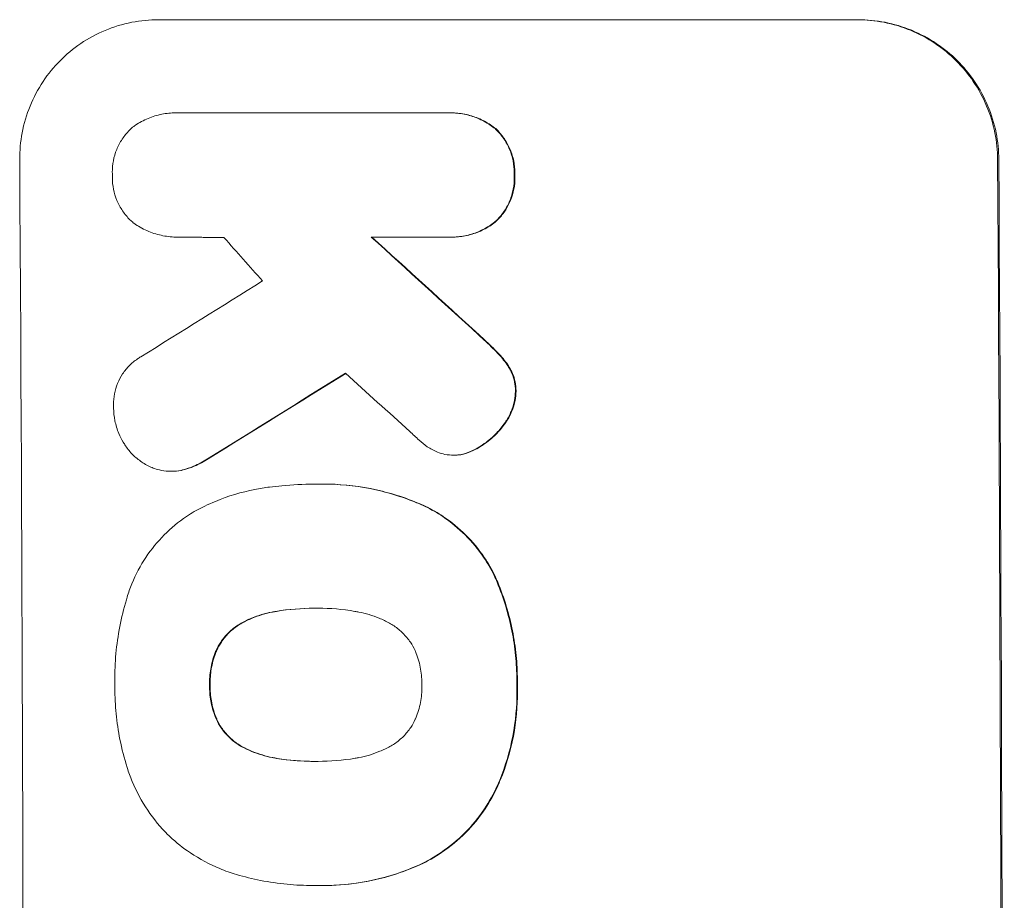
# Model space of a CAD drawing. Units: millimetres. Extents: x -6610 to 5784, y -4493 to 4095.
# Drawn here: x -4707 to -4620, y 807 to 885 of the extents above; entities that cross this region are included whole.
import ezdxf

# ---------------------------------------------------------------- set-up
doc = ezdxf.new("R2010")
doc.units = ezdxf.units.MM
doc.header["$LTSCALE"] = 20
doc.layers.add('2d', color=230, linetype='Continuous')

msp = doc.modelspace()

# ---------------------------------------------------------------- linework, layer by layer
at = {"layer": '2d', "lineweight": 0}
for p, q in [((-4695.098, 884.648), (-4633.316, 884.648)), ((-4693.534, 876.42), (-4693.587, 876.42)), ((-4693.31, 876.414), (-4669.619, 876.414)), ((-4669.269, 876.421), (-4669.322, 876.421)), ((-4693.384, 865.453), (-4693.437, 865.453)), ((-4669.555, 865.456), (-4676.312, 865.456)), ((-4669.219, 865.449), (-4669.271, 865.449)), ((-4668.988, 846.197), (-4669.041, 846.197)), ((-4693.942, 844.776), (-4693.995, 844.776)), ((-4681.354, 843.639), (-4681.407, 843.639)), ((-4680.543, 843.65), (-4680.596, 843.65)), ((-4681.189, 832.684), (-4681.242, 832.684)), ((-4681.14, 819.166), (-4681.192, 819.166)), ((-4681.402, 808.206), (-4681.454, 808.206)), ((-4680.556, 808.2), (-4680.609, 808.2))]:
    msp.add_line(p, q, dxfattribs=at)
for centre, major_axis, ratio, start_param, end_param in [((-4764.459, 749.049), (0, 1098), 0.052336, -1.68328, -1.458313), ((-4678.111, 749.049), (0, 1100), 0.052336, -1.683074, -1.458518), ((-4643.811, 749.049), (968.413, -1096.63), 0.029425, 1.647579, 1.651092), ((-4606.331, 749.049), (-1199.669, 1097.627), 0.023864, -1.498549, -1.490656), ((-4924.134, 749.049), (-1766.332, -1096.698), 0.01457, 1.690885, 1.697019), ((-4904.489, 749.049), (1775.815, 1097.699), 0.014477, -1.459077, -1.452188), ((-4620.746, 749.049), (1209.705, -1096.628), 0.023624, 1.635339, 1.640039)]:
    msp.add_ellipse(centre, major_axis=major_axis, ratio=ratio, start_param=start_param, end_param=end_param, dxfattribs=at)
at = {"layer": '2d', "lineweight": 0, "extrusion": (0, 0, -1)}
for centre, major_axis, ratio, start_param, end_param in [((-4678.111, 749.049), (0, -1098), 0.052336, -1.68328, -1.458313), ((-4606.331, 749.049), (1198.576, -1096.627), 0.023864, -1.651034, -1.643134), ((-4904.489, 749.049), (-1774.198, -1096.699), 0.014477, -1.689509, -1.682596)]:
    msp.add_ellipse(centre, major_axis=major_axis, ratio=ratio, start_param=start_param, end_param=end_param, dxfattribs=at)
at = {"layer": '2d', "lineweight": 0}
for points, knots in [([(-4707.357, 872.295), (-4707.361, 873.07), (-4707.292, 873.871), (-4706.99, 875.466), (-4706.757, 876.259), (-4706.138, 877.78), (-4705.75, 878.51), (-4704.853, 879.86), (-4704.342, 880.481), (-4703.254, 881.577), (-4702.64, 882.091), (-4701.3, 882.998), (-4700.574, 883.391), (-4699.058, 884.022), (-4698.267, 884.26), (-4696.675, 884.574), (-4695.873, 884.648), (-4695.098, 884.648)], [-18.6773, -18.6773, -18.6773, -18.6773, -16.338205, -16.338205, -13.999109, -13.999109, -11.660013, -11.660013, -9.320917, -9.320917, -6.990688, -6.990688, -4.660459, -4.660459, -2.330229, -2.330229, 0, 0, 0, 0]), ([(-4633.422, 884.648), (-4632.648, 884.648), (-4631.847, 884.574), (-4630.253, 884.262), (-4629.46, 884.024), (-4627.938, 883.395), (-4627.208, 883.004), (-4625.858, 882.1), (-4625.238, 881.587), (-4624.134, 880.492), (-4623.614, 879.871), (-4622.697, 878.52), (-4622.299, 877.789), (-4621.659, 876.265), (-4621.415, 875.471), (-4621.093, 873.874), (-4621.014, 873.071), (-4621.009, 872.295)], [0, 0, 0, 0, 2.325964, 2.325964, 4.651928, 4.651928, 6.977892, 6.977892, 9.303856, 9.303856, 11.647216, 11.647216, 13.990575, 13.990575, 16.333935, 16.333935, 18.677295, 18.677295, 18.677295, 18.677295]), ([(-4620.904, 872.295), (-4620.908, 873.071), (-4620.987, 873.874), (-4621.31, 875.471), (-4621.553, 876.265), (-4622.194, 877.789), (-4622.591, 878.52), (-4623.509, 879.871), (-4624.029, 880.492), (-4625.132, 881.587), (-4625.753, 882.1), (-4627.103, 883.004), (-4627.833, 883.395), (-4629.354, 884.024), (-4630.147, 884.262), (-4631.741, 884.574), (-4632.542, 884.648), (-4633.316, 884.648)], [-18.677058, -18.677058, -18.677058, -18.677058, -16.33376, -16.33376, -13.990461, -13.990461, -11.647163, -11.647163, -9.303865, -9.303865, -6.977899, -6.977899, -4.651932, -4.651932, -2.325966, -2.325966, 0, 0, 0, 0]), ([(-4697.29, 875.229), (-4697.241, 875.264), (-4697.192, 875.298), (-4696.796, 875.566), (-4696.42, 875.769), (-4695.636, 876.096), (-4695.227, 876.219), (-4694.403, 876.381), (-4693.988, 876.42), (-4693.587, 876.42), (-4693.495, 876.42), (-4693.403, 876.418), (-4693.31, 876.414)], [-3.788466, -3.788466, -3.788466, -3.788466, -3.616263, -3.616263, -2.410842, -2.410842, -1.205421, -1.205421, 0, 0, 0, 0.275089, 0.275089, 0.275089, 0.275089]), ([(-4669.619, 876.414), (-4669.52, 876.418), (-4669.42, 876.421), (-4669.322, 876.421), (-4668.93, 876.421), (-4668.525, 876.383), (-4667.718, 876.225), (-4667.317, 876.105), (-4666.547, 875.787), (-4666.178, 875.589), (-4665.68, 875.255), (-4665.528, 875.143), (-4665.384, 875.027)], [-0.295795, -0.295795, -0.295795, -0.295795, 0, 0, 0, 1.176786, 1.176786, 2.353572, 2.353572, 3.530358, 3.530358, 4.071242, 4.071242, 4.071242, 4.071242]), ([(-4665.331, 875.027), (-4665.474, 875.142), (-4665.624, 875.252), (-4666.121, 875.586), (-4666.491, 875.785), (-4667.261, 876.104), (-4667.663, 876.225), (-4668.471, 876.383), (-4668.877, 876.421), (-4669.269, 876.421)], [-4.071473, -4.071473, -4.071473, -4.071473, -3.536331, -3.536331, -2.357554, -2.357554, -1.178777, -1.178777, 0, 0, 0, 0]), ([(-4699.176, 870.941), (-4699.18, 871.023), (-4699.182, 871.105), (-4699.185, 871.514), (-4699.155, 871.853), (-4699.027, 872.527), (-4698.929, 872.862), (-4698.666, 873.506), (-4698.502, 873.815), (-4698.121, 874.386), (-4697.905, 874.648), (-4697.554, 875.001), (-4697.425, 875.118), (-4697.29, 875.229)], [23.413332, 23.413332, 23.413332, 23.413332, 23.657729, 23.657729, 24.647108, 24.647108, 25.636486, 25.636486, 26.625865, 26.625865, 27.615244, 27.615244, 28.129954, 28.129954, 28.129954, 28.129954]), ([(-4665.384, 875.027), (-4665.342, 874.987), (-4665.301, 874.948), (-4665.024, 874.672), (-4664.802, 874.406), (-4664.41, 873.827), (-4664.24, 873.515), (-4663.967, 872.862), (-4663.863, 872.522), (-4663.725, 871.839), (-4663.691, 871.495), (-4663.689, 871.09), (-4663.69, 871.016), (-4663.693, 870.941)], [3.82417, 3.82417, 3.82417, 3.82417, 3.994767, 3.994767, 4.997134, 4.997134, 5.999501, 5.999501, 7.001867, 7.001867, 8.004234, 8.004234, 8.226489, 8.226489, 8.226489, 8.226489]), ([(-4663.64, 870.941), (-4663.637, 871.016), (-4663.636, 871.09), (-4663.639, 871.496), (-4663.672, 871.84), (-4663.811, 872.525), (-4663.915, 872.865), (-4664.189, 873.518), (-4664.359, 873.831), (-4664.753, 874.411), (-4664.975, 874.677), (-4665.251, 874.951), (-4665.291, 874.989), (-4665.331, 875.027)], [23.786568, 23.786568, 23.786568, 23.786568, 24.008826, 24.008826, 25.012883, 25.012883, 26.016941, 26.016941, 27.020998, 27.020998, 28.025056, 28.025056, 28.188948, 28.188948, 28.188948, 28.188948]), ([(-4697.341, 866.724), (-4697.441, 866.81), (-4697.536, 866.898), (-4697.861, 867.221), (-4698.081, 867.484), (-4698.468, 868.055), (-4698.636, 868.364), (-4698.906, 869.008), (-4699.009, 869.343), (-4699.145, 870.018), (-4699.178, 870.357), (-4699.181, 870.77), (-4699.179, 870.855), (-4699.176, 870.941)], [19.329301, 19.329301, 19.329301, 19.329301, 19.715384, 19.715384, 20.704996, 20.704996, 21.694609, 21.694609, 22.684221, 22.684221, 23.673834, 23.673834, 23.929281, 23.929281, 23.929281, 23.929281]), ([(-4663.693, 870.941), (-4663.689, 870.865), (-4663.687, 870.79), (-4663.685, 870.382), (-4663.715, 870.037), (-4663.845, 869.352), (-4663.945, 869.01), (-4664.212, 868.356), (-4664.379, 868.042), (-4664.766, 867.462), (-4664.986, 867.195), (-4665.258, 866.922), (-4665.296, 866.885), (-4665.334, 866.849)], [7.794003, 7.794003, 7.794003, 7.794003, 8.019898, 8.019898, 9.025483, 9.025483, 10.031068, 10.031068, 11.036653, 11.036653, 12.042238, 12.042238, 12.199944, 12.199944, 12.199944, 12.199944]), ([(-4665.281, 866.849), (-4665.242, 866.887), (-4665.202, 866.925), (-4664.93, 867.199), (-4664.71, 867.466), (-4664.325, 868.046), (-4664.158, 868.359), (-4663.892, 869.013), (-4663.792, 869.354), (-4663.662, 870.038), (-4663.632, 870.382), (-4663.634, 870.79), (-4663.636, 870.865), (-4663.64, 870.941)], [19.875898, 19.875898, 19.875898, 19.875898, 20.039723, 20.039723, 21.043748, 21.043748, 22.047772, 22.047772, 23.051797, 23.051797, 24.055822, 24.055822, 24.281709, 24.281709, 24.281709, 24.281709]), ([(-4665.334, 866.849), (-4665.478, 866.732), (-4665.628, 866.62), (-4666.125, 866.285), (-4666.493, 866.086), (-4667.263, 865.766), (-4667.664, 865.645), (-4668.472, 865.487), (-4668.878, 865.449), (-4669.365, 865.449), (-4669.46, 865.451), (-4669.555, 865.456)], [14.881109, 14.881109, 14.881109, 14.881109, 15.424135, 15.424135, 16.605498, 16.605498, 17.786861, 17.786861, 18.968224, 18.968224, 19.250339, 19.250339, 19.250339, 19.250339]), ([(-4669.219, 865.449), (-4668.825, 865.449), (-4668.418, 865.487), (-4667.609, 865.646), (-4667.207, 865.767), (-4666.437, 866.088), (-4666.068, 866.287), (-4665.573, 866.622), (-4665.424, 866.733), (-4665.281, 866.849)], [18.968114, 18.968114, 18.968114, 18.968114, 20.151326, 20.151326, 21.334537, 21.334537, 22.517749, 22.517749, 23.055444, 23.055444, 23.055444, 23.055444]), ([(-4693.246, 865.456), (-4693.31, 865.454), (-4693.374, 865.453), (-4693.853, 865.453), (-4694.283, 865.493), (-4695.139, 865.661), (-4695.564, 865.789), (-4696.381, 866.127), (-4696.773, 866.337), (-4697.205, 866.627), (-4697.273, 866.675), (-4697.341, 866.724)], [19.834923, 19.834923, 19.834923, 19.834923, 20.024767, 20.024767, 21.273865, 21.273865, 22.522964, 22.522964, 23.772063, 23.772063, 24.012012, 24.012012, 24.012012, 24.012012]), ([(-4666.855, 856.834), (-4666.413, 856.439), (-4665.984, 856.035), (-4665.447, 855.5), (-4665.324, 855.375), (-4665.201, 855.249)], [22.561724, 22.561724, 22.561724, 22.561724, 24.311238, 24.311238, 24.836592, 24.836592, 24.836592, 24.836592]), ([(-4665.149, 855.249), (-4665.277, 855.381), (-4665.407, 855.512), (-4665.944, 856.047), (-4666.366, 856.445), (-4666.802, 856.834)], [169.743722, 169.743722, 169.743722, 169.743722, 170.29461, 170.29461, 172.018852, 172.018852, 172.018852, 172.018852]), ([(-4699.065, 850.358), (-4699.073, 850.466), (-4699.077, 850.573), (-4699.079, 850.983), (-4699.052, 851.298), (-4698.933, 851.923), (-4698.841, 852.234), (-4698.597, 852.83), (-4698.445, 853.116), (-4698.093, 853.645), (-4697.892, 853.888), (-4697.465, 854.318), (-4697.224, 854.52), (-4696.864, 854.763), (-4696.765, 854.825), (-4696.663, 854.883)], [21.61397, 21.61397, 21.61397, 21.61397, 21.933829, 21.933829, 22.849009, 22.849009, 23.764188, 23.764188, 24.679367, 24.679367, 25.594546, 25.594546, 26.507402, 26.507402, 26.842263, 26.842263, 26.842263, 26.842263]), ([(-4665.201, 855.249), (-4664.881, 854.926), (-4664.58, 854.563), (-4664.272, 854.108), (-4664.231, 854.046), (-4664.192, 853.984)], [5.67472, 5.67472, 5.67472, 5.67472, 7.037899, 7.037899, 7.249034, 7.249034, 7.249034, 7.249034]), ([(-4664.139, 853.984), (-4664.178, 854.045), (-4664.217, 854.105), (-4664.525, 854.56), (-4664.827, 854.924), (-4665.149, 855.249)], [37.853567, 37.853567, 37.853567, 37.853567, 38.059908, 38.059908, 39.428093, 39.428093, 39.428093, 39.428093]), ([(-4664.192, 853.984), (-4664.079, 853.803), (-4663.979, 853.611), (-4663.795, 853.17), (-4663.718, 852.917), (-4663.616, 852.408), (-4663.591, 852.153), (-4663.589, 851.882), (-4663.59, 851.859), (-4663.59, 851.835)], [3.853004, 3.853004, 3.853004, 3.853004, 4.461392, 4.461392, 5.206245, 5.206245, 5.951099, 5.951099, 6.021683, 6.021683, 6.021683, 6.021683]), ([(-4663.537, 851.835), (-4663.537, 851.859), (-4663.537, 851.882), (-4663.538, 852.153), (-4663.563, 852.409), (-4663.665, 852.918), (-4663.743, 853.171), (-4663.927, 853.612), (-4664.026, 853.803), (-4664.139, 853.984)], [17.780908, 17.780908, 17.780908, 17.780908, 17.851491, 17.851491, 18.597231, 18.597231, 19.34297, 19.34297, 19.949709, 19.949709, 19.949709, 19.949709]), ([(-4663.59, 851.835), (-4663.597, 851.568), (-4663.625, 851.295), (-4663.739, 850.7), (-4663.834, 850.378), (-4664.087, 849.76), (-4664.244, 849.463), (-4664.482, 849.107), (-4664.539, 849.027), (-4664.598, 848.949)], [7.720986, 7.720986, 7.720986, 7.720986, 8.516915, 8.516915, 9.465074, 9.465074, 10.413232, 10.413232, 10.697531, 10.697531, 10.697531, 10.697531]), ([(-4664.546, 848.949), (-4664.486, 849.028), (-4664.428, 849.109), (-4664.191, 849.466), (-4664.033, 849.762), (-4663.781, 850.379), (-4663.686, 850.701), (-4663.572, 851.296), (-4663.544, 851.569), (-4663.537, 851.835)], [19.57476, 19.57476, 19.57476, 19.57476, 19.862039, 19.862039, 20.80915, 20.80915, 21.756262, 21.756262, 22.551148, 22.551148, 22.551148, 22.551148]), ([(-4698.224, 847.359), (-4698.368, 847.6), (-4698.495, 847.853), (-4698.757, 848.478), (-4698.873, 848.858), (-4699.025, 849.616), (-4699.062, 849.993), (-4699.065, 850.358)], [23.771702, 23.771702, 23.771702, 23.771702, 24.570292, 24.570292, 25.689813, 25.689813, 26.788325, 26.788325, 26.788325, 26.788325]), ([(-4664.598, 848.949), (-4664.835, 848.619), (-4665.095, 848.314), (-4665.701, 847.704), (-4666.077, 847.39), (-4666.672, 846.988), (-4666.864, 846.87), (-4667.063, 846.761)], [15.906741, 15.906741, 15.906741, 15.906741, 17.080207, 17.080207, 18.50084, 18.50084, 19.144585, 19.144585, 19.144585, 19.144585]), ([(-4667.01, 846.761), (-4666.812, 846.87), (-4666.619, 846.988), (-4666.024, 847.39), (-4665.649, 847.704), (-4665.042, 848.314), (-4664.782, 848.619), (-4664.546, 848.949)], [26.380788, 26.380788, 26.380788, 26.380788, 27.02453, 27.02453, 28.44516, 28.44516, 29.618621, 29.618621, 29.618621, 29.618621]), ([(-4695.46, 845.023), (-4695.53, 845.048), (-4695.599, 845.075), (-4695.99, 845.237), (-4696.299, 845.404), (-4696.871, 845.788), (-4697.134, 846.005), (-4697.6, 846.47), (-4697.819, 846.733), (-4698.087, 847.129), (-4698.157, 847.242), (-4698.224, 847.359)], [17.557992, 17.557992, 17.557992, 17.557992, 17.768313, 17.768313, 18.754292, 18.754292, 19.740271, 19.740271, 20.72865, 20.72865, 21.110074, 21.110074, 21.110074, 21.110074]), ([(-4670.484, 846.468), (-4670.795, 846.601), (-4671.094, 846.764), (-4671.631, 847.124), (-4671.872, 847.319), (-4672.09, 847.527)], [18.353511, 18.353511, 18.353511, 18.353511, 19.310602, 19.310602, 20.205398, 20.205398, 20.205398, 20.205398]), ([(-4668.531, 846.23), (-4668.703, 846.208), (-4668.874, 846.197), (-4669.291, 846.197), (-4669.55, 846.221), (-4670.036, 846.317), (-4670.263, 846.382), (-4670.484, 846.468)], [11.550352, 11.550352, 11.550352, 11.550352, 12.052326, 12.052326, 12.80381, 12.80381, 13.471408, 13.471408, 13.471408, 13.471408]), ([(-4667.063, 846.761), (-4667.225, 846.669), (-4667.395, 846.586), (-4667.858, 846.394), (-4668.161, 846.302), (-4668.488, 846.238), (-4668.509, 846.234), (-4668.531, 846.23)], [11.962048, 11.962048, 11.962048, 11.962048, 12.49485, 12.49485, 13.385986, 13.385986, 13.449441, 13.449441, 13.449441, 13.449441]), ([(-4668.479, 846.23), (-4668.457, 846.234), (-4668.436, 846.238), (-4668.11, 846.302), (-4667.807, 846.393), (-4667.343, 846.586), (-4667.173, 846.669), (-4667.01, 846.761)], [15.104705, 15.104705, 15.104705, 15.104705, 15.167238, 15.167238, 16.057411, 16.057411, 16.591988, 16.591988, 16.591988, 16.591988]), ([(-4690.769, 845.88), (-4691.155, 845.622), (-4691.573, 845.399), (-4692.324, 845.087), (-4692.65, 844.978), (-4692.981, 844.893)], [17.957531, 17.957531, 17.957531, 17.957531, 19.292395, 19.292395, 20.264337, 20.264337, 20.264337, 20.264337]), ([(-4692.928, 844.893), (-4692.597, 844.978), (-4692.27, 845.087), (-4691.518, 845.4), (-4691.102, 845.623), (-4690.716, 845.88)], [23.817048, 23.817048, 23.817048, 23.817048, 24.791842, 24.791842, 26.123974, 26.123974, 26.123974, 26.123974]), ([(-4692.981, 844.893), (-4693.032, 844.881), (-4693.084, 844.869), (-4693.424, 844.803), (-4693.714, 844.776), (-4694.275, 844.776), (-4694.565, 844.802), (-4695.057, 844.899), (-4695.261, 844.954), (-4695.46, 845.023)], [12.504709, 12.504709, 12.504709, 12.504709, 12.65632, 12.65632, 13.498921, 13.498921, 14.340639, 14.340639, 14.936502, 14.936502, 14.936502, 14.936502]), ([(-4693.942, 844.776), (-4693.662, 844.776), (-4693.372, 844.802), (-4693.032, 844.869), (-4692.98, 844.88), (-4692.928, 844.893)], [13.4988691, 13.4988691, 13.4988691, 13.4988691, 14.3405873, 14.3405873, 14.493027, 14.493027, 14.493027, 14.493027]), ([(-4691.943, 841.222), (-4691.343, 841.556), (-4690.72, 841.858), (-4688.96, 842.589), (-4687.789, 842.941), (-4686.171, 843.259), (-4685.73, 843.329), (-4685.291, 843.382)], [-8.84565, -8.84565, -8.84565, -8.84565, -6.888978, -6.888978, -3.444489, -3.444489, -2.157765, -2.157765, -2.157765, -2.157765]), ([(-4685.291, 843.382), (-4684.935, 843.429), (-4684.579, 843.47), (-4683.276, 843.595), (-4682.334, 843.639), (-4681.407, 843.639), (-4681.367, 843.639), (-4681.328, 843.639), (-4681.289, 843.639)], [-3.824902, -3.824902, -3.824902, -3.824902, -2.78425, -2.78425, 0, 0, 0, 0.118189, 0.118189, 0.118189, 0.118189]), ([(-4681.289, 843.639), (-4681.057, 843.646), (-4680.826, 843.65), (-4680.596, 843.65), (-4679.238, 843.65), (-4677.833, 843.52), (-4675.038, 842.971), (-4673.647, 842.553), (-4672.058, 841.895), (-4671.804, 841.784), (-4671.553, 841.669)], [-0.689945, -0.689945, -0.689945, -0.689945, 0, 0, 0, 4.079917, 4.079917, 8.159835, 8.159835, 8.941395, 8.941395, 8.941395, 8.941395]), ([(-4671.5, 841.669), (-4671.753, 841.785), (-4672.009, 841.897), (-4673.599, 842.555), (-4674.989, 842.972), (-4677.782, 843.52), (-4679.186, 843.65), (-4680.543, 843.65)], [-8.940968, -8.940968, -8.940968, -8.940968, -8.153689, -8.153689, -4.076844, -4.076844, 0, 0, 0, 0]), ([(-4671.553, 841.669), (-4671.014, 841.405), (-4670.494, 841.104), (-4669.28, 840.29), (-4668.617, 839.741), (-4667.44, 838.569), (-4666.887, 837.906), (-4666.052, 836.671), (-4665.738, 836.128), (-4665.463, 835.565)], [5.762452, 5.762452, 5.762452, 5.762452, 7.460154, 7.460154, 9.946872, 9.946872, 12.441844, 12.441844, 14.217035, 14.217035, 14.217035, 14.217035]), ([(-4665.41, 835.565), (-4665.684, 836.127), (-4665.997, 836.668), (-4666.83, 837.901), (-4667.383, 838.564), (-4668.558, 839.736), (-4669.222, 840.286), (-4670.438, 841.102), (-4670.959, 841.404), (-4671.5, 841.669)], [65.47436, 65.47436, 65.47436, 65.47436, 67.243652, 67.243652, 69.736552, 69.736552, 72.225329, 72.225329, 73.928914, 73.928914, 73.928914, 73.928914]), ([(-4697.877, 833.664), (-4697.756, 834.066), (-4697.615, 834.462), (-4697.121, 835.668), (-4696.703, 836.453), (-4695.735, 837.904), (-4695.185, 838.57), (-4694.013, 839.749), (-4693.351, 840.302), (-4692.406, 840.94), (-4692.177, 841.085), (-4691.943, 841.222)], [63.92832, 63.92832, 63.92832, 63.92832, 65.119351, 65.119351, 67.626448, 67.626448, 70.133545, 70.133545, 72.636491, 72.636491, 73.410594, 73.410594, 73.410594, 73.410594]), ([(-4665.463, 835.565), (-4665.374, 835.369), (-4665.289, 835.172), (-4664.628, 833.59), (-4664.19, 832.147), (-4663.755, 829.971), (-4663.647, 829.243), (-4663.504, 827.799), (-4663.468, 827.081), (-4663.464, 826.222), (-4663.465, 826.068), (-4663.468, 825.913)], [24.821292, 24.821292, 24.821292, 24.821292, 25.428112, 25.428112, 29.670583, 29.670583, 31.791818, 31.791818, 33.913053, 33.913053, 34.375097, 34.375097, 34.375097, 34.375097]), ([(-4663.416, 825.913), (-4663.413, 826.068), (-4663.412, 826.222), (-4663.415, 827.081), (-4663.451, 827.799), (-4663.595, 829.243), (-4663.703, 829.971), (-4664.137, 832.147), (-4664.576, 833.59), (-4665.236, 835.172), (-4665.322, 835.369), (-4665.41, 835.565)], [101.234792, 101.234792, 101.234792, 101.234792, 101.696834, 101.696834, 103.81806, 103.81806, 105.939286, 105.939286, 110.181738, 110.181738, 110.788553, 110.788553, 110.788553, 110.788553]), ([(-4698.961, 825.913), (-4698.964, 826.05), (-4698.966, 826.186), (-4698.969, 827.096), (-4698.935, 827.883), (-4698.789, 829.469), (-4698.677, 830.268), (-4698.371, 831.86), (-4698.178, 832.654), (-4697.922, 833.515), (-4697.9, 833.59), (-4697.877, 833.664)], [111.131327, 111.131327, 111.131327, 111.131327, 111.539319, 111.539319, 113.86795, 113.86795, 116.19658, 116.19658, 118.525211, 118.525211, 118.748036, 118.748036, 118.748036, 118.748036]), ([(-4684.731, 832.412), (-4684.851, 832.394), (-4684.971, 832.372), (-4685.699, 832.23), (-4686.303, 832.048), (-4687.196, 831.677), (-4687.502, 831.53), (-4687.798, 831.367)], [1.427472, 1.427472, 1.427472, 1.427472, 1.777792, 1.777792, 3.555584, 3.555584, 4.516423, 4.516423, 4.516423, 4.516423]), ([(-4687.746, 831.367), (-4687.45, 831.529), (-4687.145, 831.676), (-4686.253, 832.047), (-4685.648, 832.229), (-4684.919, 832.372), (-4684.799, 832.394), (-4684.678, 832.412)], [-4.516603, -4.516603, -4.516603, -4.516603, -3.557979, -3.557979, -1.778989, -1.778989, -1.42751, -1.42751, -1.42751, -1.42751]), ([(-4681.242, 832.684), (-4681.292, 832.685), (-4681.341, 832.685), (-4681.391, 832.685), (-4682.484, 832.685), (-4683.607, 832.597), (-4684.731, 832.412)], [-0.149133, -0.149133, -0.149133, -0.149133, 0, 0, 0, 3.282215, 3.282215, 3.282215, 3.282215]), ([(-4677.779, 832.412), (-4678.862, 832.598), (-4679.946, 832.686), (-4680.997, 832.686), (-4681.079, 832.686), (-4681.16, 832.685), (-4681.242, 832.684)], [-3.159977, -3.159977, -3.159977, -3.159977, 0, 0, 0, 0.244222, 0.244222, 0.244222, 0.244222]), ([(-4674.707, 831.367), (-4675.006, 831.531), (-4675.315, 831.679), (-4676.207, 832.049), (-4676.808, 832.229), (-4677.534, 832.372), (-4677.656, 832.393), (-4677.779, 832.412)], [-4.491603, -4.491603, -4.491603, -4.491603, -3.525731, -3.525731, -1.762866, -1.762866, -1.405996, -1.405996, -1.405996, -1.405996]), ([(-4687.798, 831.367), (-4687.932, 831.293), (-4688.062, 831.213), (-4688.472, 830.936), (-4688.734, 830.718), (-4689.197, 830.252), (-4689.414, 829.989), (-4689.762, 829.467), (-4689.902, 829.216), (-4690.02, 828.954)], [2.528609, 2.528609, 2.528609, 2.528609, 2.963542, 2.963542, 3.951389, 3.951389, 4.940712, 4.940712, 5.755682, 5.755682, 5.755682, 5.755682]), ([(-4689.968, 828.954), (-4689.85, 829.216), (-4689.71, 829.467), (-4689.361, 829.989), (-4689.144, 830.252), (-4688.681, 830.718), (-4688.42, 830.936), (-4688.009, 831.213), (-4687.879, 831.293), (-4687.746, 831.367)], [25.876684, 25.876684, 25.876684, 25.876684, 26.691652, 26.691652, 27.680972, 27.680972, 28.668818, 28.668818, 29.103749, 29.103749, 29.103749, 29.103749]), ([(-4672.451, 828.954), (-4672.57, 829.208), (-4672.708, 829.452), (-4673.059, 829.971), (-4673.281, 830.238), (-4673.753, 830.709), (-4674.02, 830.93), (-4674.438, 831.211), (-4674.571, 831.292), (-4674.707, 831.367)], [26.229698, 26.229698, 26.229698, 26.229698, 27.022739, 27.022739, 28.024332, 28.024332, 29.024433, 29.024433, 29.466525, 29.466525, 29.466525, 29.466525]), ([(-4690.02, 828.954), (-4690.033, 828.923), (-4690.046, 828.893), (-4690.24, 828.42), (-4690.377, 827.959), (-4690.555, 827.03), (-4690.596, 826.564), (-4690.594, 826.047), (-4690.593, 825.98), (-4690.591, 825.913)], [8.032128, 8.032128, 8.032128, 8.032128, 8.125113, 8.125113, 9.481912, 9.481912, 10.838712, 10.838712, 11.037583, 11.037583, 11.037583, 11.037583]), ([(-4690.539, 825.913), (-4690.541, 825.98), (-4690.542, 826.047), (-4690.544, 826.564), (-4690.502, 827.03), (-4690.324, 827.959), (-4690.187, 828.42), (-4689.994, 828.893), (-4689.981, 828.923), (-4689.968, 828.954)], [32.31291, 32.31291, 32.31291, 32.31291, 32.51178, 32.51178, 33.868573, 33.868573, 35.225366, 35.225366, 35.318352, 35.318352, 35.318352, 35.318352]), ([(-4671.849, 825.913), (-4671.848, 825.964), (-4671.848, 826.014), (-4671.849, 826.524), (-4671.895, 827.001), (-4672.084, 827.949), (-4672.228, 828.42), (-4672.428, 828.899), (-4672.439, 828.927), (-4672.451, 828.954)], [33.050866, 33.050866, 33.050866, 33.050866, 33.200973, 33.200973, 34.586536, 34.586536, 35.972098, 35.972098, 36.055573, 36.055573, 36.055573, 36.055573]), ([(-4697.874, 818.614), (-4698.131, 819.432), (-4698.343, 820.262), (-4698.66, 821.852), (-4698.772, 822.613), (-4698.922, 824.123), (-4698.959, 824.873), (-4698.962, 825.711), (-4698.962, 825.812), (-4698.961, 825.913)], [99.488169, 99.488169, 99.488169, 99.488169, 101.919096, 101.919096, 104.135721, 104.135721, 106.352347, 106.352347, 106.655927, 106.655927, 106.655927, 106.655927]), ([(-4690.591, 825.913), (-4690.593, 825.84), (-4690.594, 825.767), (-4690.592, 825.247), (-4690.548, 824.784), (-4690.364, 823.864), (-4690.226, 823.406), (-4690.028, 822.932), (-4690.013, 822.898), (-4689.998, 822.863)], [10.533977, 10.533977, 10.533977, 10.533977, 10.752878, 10.752878, 12.097655, 12.097655, 13.442431, 13.442431, 13.549123, 13.549123, 13.549123, 13.549123]), ([(-4689.946, 822.863), (-4689.961, 822.897), (-4689.975, 822.931), (-4690.173, 823.405), (-4690.312, 823.863), (-4690.495, 824.784), (-4690.54, 825.246), (-4690.542, 825.767), (-4690.541, 825.84), (-4690.539, 825.913)], [29.458032, 29.458032, 29.458032, 29.458032, 29.563265, 29.563265, 30.908816, 30.908816, 32.254367, 32.254367, 32.473269, 32.473269, 32.473269, 32.473269]), ([(-4672.429, 822.883), (-4672.414, 822.917), (-4672.4, 822.951), (-4672.204, 823.43), (-4672.066, 823.895), (-4671.886, 824.829), (-4671.845, 825.298), (-4671.847, 825.806), (-4671.847, 825.859), (-4671.849, 825.913)], [29.88869, 29.88869, 29.88869, 29.88869, 29.992478, 29.992478, 31.357567, 31.357567, 32.722657, 32.722657, 32.883672, 32.883672, 32.883672, 32.883672]), ([(-4663.468, 825.913), (-4663.461, 825.71), (-4663.458, 825.509), (-4663.452, 824.028), (-4663.57, 822.705), (-4664.076, 820.072), (-4664.464, 818.762), (-4665.05, 817.334), (-4665.123, 817.163), (-4665.199, 816.993)], [30.157448, 30.157448, 30.157448, 30.157448, 30.761501, 30.761501, 34.608824, 34.608824, 38.456148, 38.456148, 38.983502, 38.983502, 38.983502, 38.983502]), ([(-4665.146, 816.993), (-4665.071, 817.163), (-4664.998, 817.334), (-4664.412, 818.762), (-4664.023, 820.072), (-4663.517, 822.705), (-4663.4, 824.028), (-4663.405, 825.509), (-4663.409, 825.71), (-4663.416, 825.913)], [84.028184, 84.028184, 84.028184, 84.028184, 84.555537, 84.555537, 88.402846, 88.402846, 92.250155, 92.250155, 92.854205, 92.854205, 92.854205, 92.854205]), ([(-4689.998, 822.863), (-4689.88, 822.608), (-4689.741, 822.363), (-4689.391, 821.846), (-4689.172, 821.582), (-4688.704, 821.115), (-4688.44, 820.897), (-4688.025, 820.618), (-4687.894, 820.538), (-4687.758, 820.463)], [10.111709, 10.111709, 10.111709, 10.111709, 10.906746, 10.906746, 11.899082, 11.899082, 12.888897, 12.888897, 13.32783, 13.32783, 13.32783, 13.32783]), ([(-4687.706, 820.463), (-4687.842, 820.538), (-4687.974, 820.619), (-4688.389, 820.898), (-4688.653, 821.117), (-4689.12, 821.583), (-4689.34, 821.847), (-4689.689, 822.364), (-4689.827, 822.609), (-4689.946, 822.863)], [18.388913, 18.388913, 18.388913, 18.388913, 18.829498, 18.829498, 19.819894, 19.819894, 20.811646, 20.811646, 21.605018, 21.605018, 21.605018, 21.605018]), ([(-4674.667, 820.478), (-4674.53, 820.554), (-4674.396, 820.636), (-4673.978, 820.918), (-4673.713, 821.139), (-4673.244, 821.61), (-4673.024, 821.877), (-4672.679, 822.393), (-4672.544, 822.633), (-4672.429, 822.883)], [18.559814, 18.559814, 18.559814, 18.559814, 19.00765, 19.00765, 20.007414, 20.007414, 21.008551, 21.008551, 21.789661, 21.789661, 21.789661, 21.789661]), ([(-4687.758, 820.463), (-4687.476, 820.312), (-4687.185, 820.174), (-4686.296, 819.806), (-4685.679, 819.62), (-4684.934, 819.474), (-4684.808, 819.452), (-4684.683, 819.432)], [24.473713, 24.473713, 24.473713, 24.473713, 25.381231, 25.381231, 27.192348, 27.192348, 27.557697, 27.557697, 27.557697, 27.557697]), ([(-4684.631, 819.432), (-4684.756, 819.452), (-4684.881, 819.474), (-4685.627, 819.62), (-4686.244, 819.806), (-4687.133, 820.174), (-4687.423, 820.312), (-4687.706, 820.463)], [30.449164, 30.449164, 30.449164, 30.449164, 30.814511, 30.814511, 32.625627, 32.625627, 33.533145, 33.533145, 33.533145, 33.533145]), ([(-4677.731, 819.437), (-4677.622, 819.454), (-4677.512, 819.474), (-4676.777, 819.618), (-4676.154, 819.806), (-4675.254, 820.18), (-4674.956, 820.322), (-4674.667, 820.478)], [30.818083, 30.818083, 30.818083, 30.818083, 31.1377, 31.1377, 32.967804, 32.967804, 33.900381, 33.900381, 33.900381, 33.900381]), ([(-4684.683, 819.432), (-4683.567, 819.251), (-4682.451, 819.165), (-4681.309, 819.165), (-4681.25, 819.165), (-4681.192, 819.166)], [59.332158, 59.332158, 59.332158, 59.332158, 62.589611, 62.589611, 62.764075, 62.764075, 62.764075, 62.764075]), ([(-4681.34, 819.165), (-4682.149, 819.166), (-4682.967, 819.215), (-4684.068, 819.347), (-4684.349, 819.387), (-4684.631, 819.432)], [39.338774, 39.338774, 39.338774, 39.338774, 41.766901, 41.766901, 42.60127, 42.60127, 42.60127, 42.60127]), ([(-4681.192, 819.166), (-4681.134, 819.165), (-4681.076, 819.165), (-4679.943, 819.165), (-4678.837, 819.253), (-4677.731, 819.437)], [60.457691, 60.457691, 60.457691, 60.457691, 60.631129, 60.631129, 63.861555, 63.861555, 63.861555, 63.861555]), ([(-4694.104, 812.524), (-4694.161, 812.579), (-4694.218, 812.635), (-4694.92, 813.335), (-4695.525, 814.063), (-4696.594, 815.648), (-4697.057, 816.504), (-4697.595, 817.797), (-4697.744, 818.203), (-4697.874, 818.614)], [54.443487, 54.443487, 54.443487, 54.443487, 54.681155, 54.681155, 57.416835, 57.416835, 60.152515, 60.152515, 61.373932, 61.373932, 61.373932, 61.373932]), ([(-4665.199, 816.993), (-4665.519, 816.286), (-4665.897, 815.607), (-4666.84, 814.195), (-4667.428, 813.484), (-4668.682, 812.226), (-4669.389, 811.637), (-4670.763, 810.71), (-4671.405, 810.346), (-4672.073, 810.034)], [27.203884, 27.203884, 27.203884, 27.203884, 29.403013, 29.403013, 32.077428, 32.077428, 34.745959, 34.745959, 36.834465, 36.834465, 36.834465, 36.834465]), ([(-4672.021, 810.034), (-4671.352, 810.346), (-4670.709, 810.711), (-4669.333, 811.639), (-4668.626, 812.229), (-4667.373, 813.488), (-4666.785, 814.199), (-4665.843, 815.609), (-4665.466, 816.287), (-4665.146, 816.993)], [48.668721, 48.668721, 48.668721, 48.668721, 50.760892, 50.760892, 53.430702, 53.430702, 56.103828, 56.103828, 58.299283, 58.299283, 58.299283, 58.299283]), ([(-4688.224, 809.176), (-4688.72, 809.322), (-4689.21, 809.496), (-4690.602, 810.072), (-4691.478, 810.543), (-4692.939, 811.525), (-4693.548, 812.009), (-4694.104, 812.524)], [48.879645, 48.879645, 48.879645, 48.879645, 50.345434, 50.345434, 53.139151, 53.139151, 55.384249, 55.384249, 55.384249, 55.384249]), ([(-4672.073, 810.034), (-4672.26, 809.949), (-4672.448, 809.868), (-4673.92, 809.257), (-4675.257, 808.854), (-4677.947, 808.326), (-4679.3, 808.2), (-4680.791, 808.2), (-4680.974, 808.203), (-4681.158, 808.208)], [54.51859, 54.51859, 54.51859, 54.51859, 55.099619, 55.099619, 59.030752, 59.030752, 62.961885, 62.961885, 63.509859, 63.509859, 63.509859, 63.509859]), ([(-4680.556, 808.2), (-4679.56, 808.2), (-4678.523, 808.273), (-4676.436, 808.585), (-4675.386, 808.825), (-4673.562, 809.394), (-4672.777, 809.693), (-4672.021, 810.034)], [47.981153, 47.981153, 47.981153, 47.981153, 50.974894, 50.974894, 53.968636, 53.968636, 56.307594, 56.307594, 56.307594, 56.307594]), ([(-4681.158, 808.208), (-4681.257, 808.206), (-4681.356, 808.206), (-4682.212, 808.206), (-4682.982, 808.242), (-4684.533, 808.391), (-4685.315, 808.504), (-4686.807, 808.796), (-4687.519, 808.969), (-4688.224, 809.176)], [72.620198, 72.620198, 72.620198, 72.620198, 72.91595, 72.91595, 75.190782, 75.190782, 77.465614, 77.465614, 79.54846, 79.54846, 79.54846, 79.54846])]:
    msp.add_open_spline(points, degree=3, knots=knots, dxfattribs=at)
for points in [[(-4693.258, 876.414), (-4693.351, 876.418), (-4693.443, 876.42), (-4693.534, 876.42)], [(-4693.384, 865.453), (-4693.326, 865.453), (-4693.267, 865.454), (-4693.209, 865.455)], [(-4672.09, 847.527), (-4672.375, 847.778), (-4672.65, 848.036), (-4672.917, 848.298)], [(-4668.988, 846.197), (-4668.821, 846.197), (-4668.65, 846.208), (-4668.479, 846.23)], [(-4681.284, 843.639), (-4681.307, 843.639), (-4681.331, 843.639), (-4681.354, 843.639)], [(-4684.678, 832.412), (-4683.564, 832.596), (-4682.449, 832.684), (-4681.365, 832.685)], [(-4681.189, 832.684), (-4681.117, 832.685), (-4681.044, 832.686), (-4680.971, 832.686)], [(-4680.992, 819.165), (-4681.042, 819.165), (-4681.091, 819.165), (-4681.14, 819.166)], [(-4681.402, 808.206), (-4681.315, 808.206), (-4681.229, 808.206), (-4681.142, 808.207)]]:
    msp.add_open_spline(points, degree=3, dxfattribs=at)
msp.add_rational_spline([(-4689.323, 865.412), (-4691.285, 865.434), (-4693.246, 865.456)], [0.99999998522, 0.999999984585, 0.99999998522], degree=2, dxfattribs=at)

doc.saveas('drawing.dxf')
